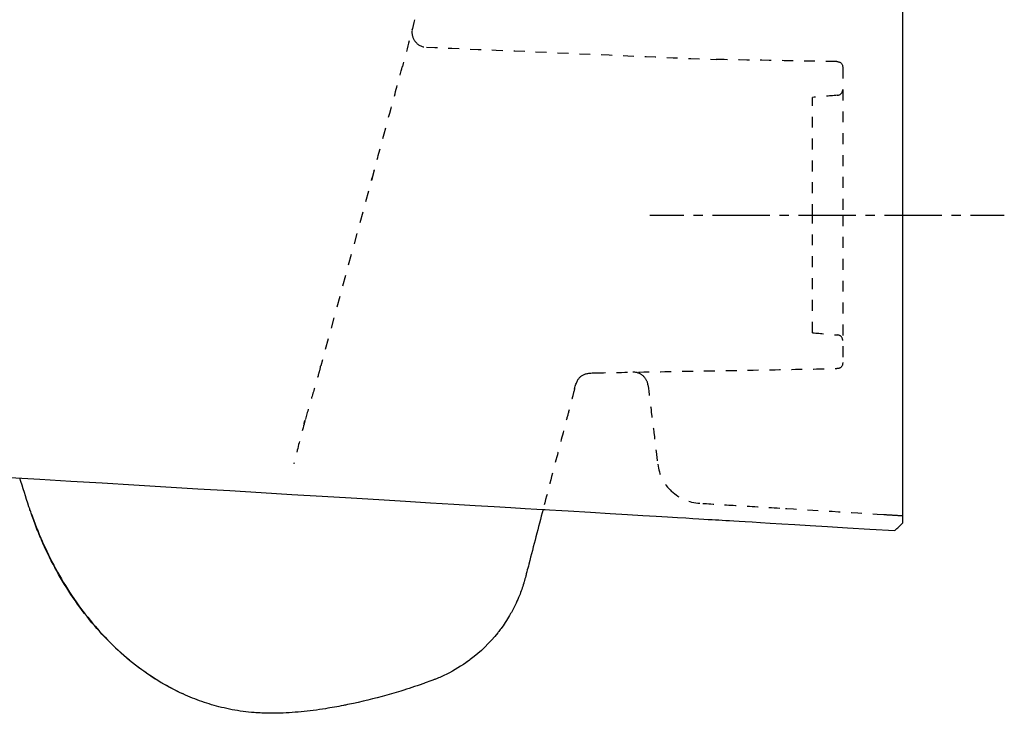
# Model space of a CAD drawing. Units: inches. Extents: x -197 to 407, y -33 to 330.
# Drawn here: x 80 to 407, y -33 to 198 of the extents above; entities that cross this region are included whole.
import ezdxf

# ---------------------------------------------------------------- set-up
doc = ezdxf.new("R2010")
doc.units = ezdxf.units.IN
doc.header["$MEASUREMENT"] = 0
for name, pattern in [('AI-Linetype-105', [7.270862, 3.635375, -3.635487]), ('AI-Linetype-107', [7.270862, 3.635375, -3.635487]), ('AI-Linetype-114', [7.270862, 3.635375, -3.635487]), ('AI-Linetype-115', [7.270862, 3.635375, -3.635487]), ('AI-Linetype-116', [7.270862, 3.635375, -3.635487]), ('AI-Linetype-117', [7.270862, 3.635375, -3.635487]), ('AI-Linetype-118', [7.270862, 3.635375, -3.635487]), ('AI-Linetype-129', [7.270862, 3.635375, -3.635487]), ('AI-Linetype-130', [7.270862, 3.635375, -3.635487]), ('AI-Linetype-131', [7.270862, 3.635375, -3.635487]), ('AI-Linetype-132', [7.270862, 3.635375, -3.635487]), ('AI-Linetype-149', [7.270862, 3.635375, -3.635487]), ('AI-Linetype-150', [7.270862, 3.635375, -3.635487]), ('AI-Linetype-151', [7.270862, 3.635375, -3.635487]), ('AI-Linetype-152', [7.270862, 3.635375, -3.635487]), ('AI-Linetype-153', [7.270862, 3.635375, -3.635487]), ('AI-Linetype-154', [7.270862, 3.635375, -3.635487]), ('AI-Linetype-16', [7.270862, 3.635375, -3.635487]), ('AI-Linetype-163', [6.354779, 3.17739, -3.17739]), ('AI-Linetype-164', [28.596648, 19.064479, -3.17739, 3.17739, -3.17739]), ('AI-Linetype-17', [7.270862, 3.635375, -3.635487]), ('AI-Linetype-18', [7.270862, 3.635375, -3.635487]), ('AI-Linetype-3', [7.270862, 3.635375, -3.635487]), ('AI-Linetype-4', [7.270862, 3.635375, -3.635487]), ('AI-Linetype-42', [7.270862, 3.635375, -3.635487]), ('AI-Linetype-43', [7.270862, 3.635375, -3.635487]), ('AI-Linetype-44', [7.270862, 3.635375, -3.635487]), ('AI-Linetype-45', [7.270862, 3.635375, -3.635487]), ('AI-Linetype-46', [7.270862, 3.635375, -3.635487]), ('AI-Linetype-47', [7.270862, 3.635375, -3.635487]), ('AI-Linetype-48', [7.270862, 3.635375, -3.635487]), ('AI-Linetype-49', [7.270862, 3.635375, -3.635487]), ('AI-Linetype-5', [7.270862, 3.635375, -3.635487]), ('AI-Linetype-50', [7.270862, 3.635375, -3.635487]), ('AI-Linetype-62', [7.270862, 3.635375, -3.635487]), ('AI-Linetype-63', [7.270862, 3.635375, -3.635487]), ('AI-Linetype-81', [7.270862, 3.635375, -3.635487]), ('AI-Linetype-82', [7.270862, 3.635375, -3.635487]), ('AI-Linetype-83', [7.270862, 3.635375, -3.635487]), ('AI-Linetype-84', [7.270862, 3.635375, -3.635487]), ('AI-Linetype-89', [7.270862, 3.635375, -3.635487])]:
    doc.linetypes.add(name, pattern=pattern)

# ---------------------------------------------------------------- blocks, each defined once
blk = doc.blocks.new('block 4')
at = {"color": 6, "linetype": 'AI-Linetype-3', "lineweight": 25, "true_color": 0xff00ff}
blk.add_open_spline([(287.06, 79.66), (286.09, 80.5), (284.97, 80.91), (283.69, 80.88)], degree=3, dxfattribs=at)
blk = doc.blocks.new('block 5')
at = {"color": 6, "linetype": 'AI-Linetype-4', "lineweight": 25, "true_color": 0xff00ff}
blk.add_open_spline([(288.71, 76.69), (288.52, 77.88), (287.97, 78.87), (287.06, 79.66)], degree=3, dxfattribs=at)
blk = doc.blocks.new('block 6')
at = {"color": 6, "linetype": 'AI-Linetype-5', "lineweight": 25, "true_color": 0xff00ff}
blk.add_open_spline([(291.95, 50.33), (292.4, 46.74), (293.94, 43.71), (296.58, 41.24)], degree=3, dxfattribs=at)
blk = doc.blocks.new('block 15')
at = {"color": 179, "lineweight": 25, "true_color": 0x1c1c1b}
blk.add_open_spline([(161.78, -32.5), (161.77, -32.5), (161.76, -32.5), (161.75, -32.5), (161.09, -32.49), (160.44, -32.46), (159.78, -32.43), (159.12, -32.4), (158.46, -32.36), (157.8, -32.31), (156.55, -32.21), (155.31, -32.08), (154.06, -31.92), (152.84, -31.76), (151.63, -31.56), (150.42, -31.33), (149.24, -31.11), (148.06, -30.84), (146.89, -30.56), (144.7, -30.01), (142.54, -29.37), (140.41, -28.63)], degree=3, knots=[0, 0, 0, 0, 1, 1, 1, 2, 2, 2, 3, 3, 3, 4, 4, 4, 5, 5, 5, 6, 6, 6, 7, 7, 7, 7], dxfattribs=at)
blk = doc.blocks.new('block 18')
at = {"color": 6, "linetype": 'AI-Linetype-16', "lineweight": 25, "true_color": 0xff00ff}
blk.add_lwpolyline([(197.71, 148.07), (179.91, 83.01)], dxfattribs=at)
blk = doc.blocks.new('block 19')
at = {"color": 6, "linetype": 'AI-Linetype-17', "lineweight": 25, "true_color": 0xff00ff}
blk.add_open_spline([(179.8, 82.59), (179.84, 82.73), (179.87, 82.87), (179.91, 83.01)], degree=3, dxfattribs=at)
blk = doc.blocks.new('block 20')
at = {"color": 6, "linetype": 'AI-Linetype-18', "lineweight": 25, "true_color": 0xff00ff}
blk.add_open_spline([(179.8, 82.59), (179.54, 81.61), (179.27, 80.62), (178.99, 79.65), (178.24, 77.02), (177.5, 74.52), (176.73, 71.92), (176.13, 69.89), (175.28, 66.97), (174.68, 64.84)], degree=3, knots=[0, 0, 0, 0, 1, 1, 1, 2, 2, 2, 3, 3, 3, 3], dxfattribs=at)
blk = doc.blocks.new('block 21')
at = {"color": 179, "lineweight": 25, "true_color": 0x1c1c1b}
blk.add_lwpolyline([(197.73, 148.12), (197.71, 148.07)], dxfattribs=at)
blk = doc.blocks.new('block 45')
at = {"color": 6, "linetype": 'AI-Linetype-42', "lineweight": 25, "true_color": 0xff00ff}
blk.add_open_spline([(174.68, 64.84), (173.77, 61.55), (172.9, 58.25), (172.09, 54.94), (171.72, 53.44), (171.36, 51.94), (171, 50.43)], degree=3, knots=[0, 0, 0, 0, 1, 1, 1, 2, 2, 2, 2], dxfattribs=at)
blk = doc.blocks.new('block 46')
at = {"color": 6, "linetype": 'AI-Linetype-43', "lineweight": 25, "true_color": 0xff00ff}
blk.add_open_spline([(174.33, 63.66), (174.43, 64.04), (174.54, 64.44), (174.65, 64.84)], degree=3, dxfattribs=at)
blk = doc.blocks.new('block 47')
at = {"color": 6, "linetype": 'AI-Linetype-44', "lineweight": 25, "true_color": 0xff00ff}
blk.add_lwpolyline([(171, 50.43), (171, 50.43)], dxfattribs=at)
blk = doc.blocks.new('block 48')
at = {"color": 6, "linetype": 'AI-Linetype-45', "lineweight": 25, "true_color": 0xff00ff}
blk.add_open_spline([(211.23, 190.93), (212.18, 189.66), (213.45, 188.99), (215.04, 188.92)], degree=3, dxfattribs=at)
blk = doc.blocks.new('block 49')
at = {"color": 6, "linetype": 'AI-Linetype-46', "lineweight": 25, "true_color": 0xff00ff}
blk.add_open_spline([(210.26, 194.34), (210.15, 193.08), (210.48, 191.94), (211.23, 190.93)], degree=3, dxfattribs=at)
blk = doc.blocks.new('block 50')
at = {"color": 6, "linetype": 'AI-Linetype-47', "lineweight": 25, "true_color": 0xff00ff}
blk.add_open_spline([(210.38, 195.1), (210.34, 194.92), (210.31, 194.74), (210.28, 194.56)], degree=3, dxfattribs=at)
blk = doc.blocks.new('block 51')
at = {"color": 6, "linetype": 'AI-Linetype-48', "lineweight": 25, "true_color": 0xff00ff}
blk.add_lwpolyline([(210.4, 195.16), (210.4, 195.16)], dxfattribs=at)
blk = doc.blocks.new('block 52')
at = {"color": 6, "linetype": 'AI-Linetype-49', "lineweight": 25, "true_color": 0xff00ff}
blk.add_lwpolyline([(266.45, 79.56), (266.63, 79.69), (266.82, 79.81), (267.02, 79.93), (267.23, 80.03), (267.45, 80.13), (267.68, 80.21), (267.93, 80.29), (268.19, 80.36), (268.47, 80.43), (268.76, 80.48), (269.07, 80.53), (269.41, 80.57), (269.76, 80.6), (270.14, 80.63), (270.54, 80.65), (270.97, 80.66)], dxfattribs=at)
blk = doc.blocks.new('block 53')
at = {"color": 6, "linetype": 'AI-Linetype-50', "lineweight": 25, "true_color": 0xff00ff}
blk.add_lwpolyline([(264.32, 75.43), (264.43, 75.84), (264.54, 76.23), (264.66, 76.59), (264.77, 76.93), (264.89, 77.24), (265.01, 77.53), (265.14, 77.8), (265.26, 78.06), (265.39, 78.3), (265.53, 78.52), (265.67, 78.72), (265.81, 78.91), (265.96, 79.09), (266.12, 79.26), (266.28, 79.41), (266.45, 79.56)], dxfattribs=at)
blk = doc.blocks.new('block 54')
at = {"color": 179, "lineweight": 25, "true_color": 0x1c1c1b}
blk.add_open_spline([(173.38, -32.03), (170.75, -32.29), (168.11, -32.45), (165.46, -32.51), (164.24, -32.53), (163.01, -32.53), (161.78, -32.5)], degree=3, knots=[0, 0, 0, 0, 1, 1, 1, 2, 2, 2, 2], dxfattribs=at)
blk = doc.blocks.new('block 55')
at = {"color": 179, "lineweight": 25, "true_color": 0x1c1c1b}
blk.add_open_spline([(181.49, -30.99), (180.14, -31.21), (178.78, -31.4), (177.42, -31.58)], degree=3, dxfattribs=at)
blk = doc.blocks.new('block 56')
at = {"color": 179, "lineweight": 25, "true_color": 0x1c1c1b}
blk.add_open_spline([(190.78, -29.24), (189.89, -29.43), (189.01, -29.61), (188.12, -29.79), (187.9, -29.84), (187.67, -29.88), (187.43, -29.93)], degree=3, knots=[0, 0, 0, 0, 1, 1, 1, 2, 2, 2, 2], dxfattribs=at)
blk = doc.blocks.new('block 57')
at = {"color": 179, "lineweight": 25, "true_color": 0x1c1c1b}
blk.add_open_spline([(214.62, -22.45), (214.35, -22.55), (214.04, -22.66), (213.82, -22.74), (211.42, -23.58), (209, -24.38), (206.57, -25.12), (205.52, -25.44), (204.48, -25.76), (203.43, -26.06)], degree=3, knots=[0, 0, 0, 0, 1, 1, 1, 2, 2, 2, 3, 3, 3, 3], dxfattribs=at)
blk = doc.blocks.new('block 58')
at = {"color": 179, "lineweight": 25, "true_color": 0x1c1c1b}
blk.add_open_spline([(247.4, 10.71), (246.98, 9.33), (246.5, 7.96), (245.96, 6.62), (245.62, 5.77), (245.25, 4.92), (244.86, 4.09), (244.3, 2.9), (243.7, 1.74), (243.05, 0.6), (242.16, -0.98), (241.18, -2.51), (240.12, -3.98)], degree=3, knots=[0, 0, 0, 0, 1, 1, 1, 2, 2, 2, 3, 3, 3, 4, 4, 4, 4], dxfattribs=at)
blk = doc.blocks.new('block 59')
at = {"color": 179, "lineweight": 25, "true_color": 0x1c1c1b}
blk.add_open_spline([(249.11, 17.1), (249.11, 17.08), (249.1, 17.07), (249.1, 17.05), (248.87, 16.19), (248.65, 15.33), (248.42, 14.47)], degree=3, knots=[0, 0, 0, 0, 1, 1, 1, 2, 2, 2, 2], dxfattribs=at)
blk = doc.blocks.new('block 64')
at = {"color": 179, "lineweight": 25, "true_color": 0x1c1c1b}
blk.add_open_spline([(240.12, -3.98), (239.78, -4.44), (239.43, -4.91), (239.08, -5.36), (238.98, -5.49), (238.88, -5.62), (238.78, -5.75), (236.12, -9.11), (233.05, -12.1), (229.62, -14.68), (229.15, -15.02), (228.68, -15.37), (228.2, -15.71), (225.87, -17.34), (223.4, -18.77), (220.82, -19.98), (220.24, -20.26), (219.65, -20.52), (219.06, -20.77), (218.92, -20.82), (218.79, -20.88), (218.65, -20.94), (218.47, -21.01), (218.29, -21.08), (218.11, -21.15), (217.79, -21.28), (217.47, -21.4), (217.15, -21.53), (216.31, -21.84), (215.47, -22.15), (214.62, -22.45)], degree=3, knots=[0, 0, 0, 0, 1, 1, 1, 2, 2, 2, 3, 3, 3, 4, 4, 4, 5, 5, 5, 6, 6, 6, 7, 7, 7, 8, 8, 8, 9, 9, 9, 10, 10, 10, 10], dxfattribs=at)
blk = doc.blocks.new('block 65')
at = {"color": 179, "lineweight": 25, "true_color": 0x1c1c1b}
blk.add_open_spline([(370.78, 28.23), (371.67, 29.08), (372.57, 29.92), (373.47, 30.77)], degree=3, dxfattribs=at)
blk = doc.blocks.new('block 74')
at = {"color": 179, "lineweight": 25, "true_color": 0x1c1c1b}
blk.add_open_spline([(370.78, 28.23), (370.78, 28.23), (370.78, 28.26), (370.78, 28.33)], degree=3, dxfattribs=at)
blk = doc.blocks.new('block 75')
at = {"color": 6, "linetype": 'AI-Linetype-62', "lineweight": 25, "true_color": 0xff00ff}
blk.add_open_spline([(288.71, 76.69), (290.22, 64.4), (290.44, 62.64), (291.95, 50.35)], degree=3, dxfattribs=at)
blk = doc.blocks.new('block 76')
at = {"color": 6, "linetype": 'AI-Linetype-63', "lineweight": 25, "true_color": 0xff00ff}
blk.add_open_spline([(305.92, 37.2), (302.32, 37.42), (299.21, 38.77), (296.58, 41.24)], degree=3, dxfattribs=at)
blk = doc.blocks.new('block 97')
at = {"color": 179, "lineweight": 25, "true_color": 0x1c1c1b}
blk.add_open_spline([(83.73, 33.66), (83.73, 33.68), (83.73, 33.69), (83.73, 33.7)], degree=3, dxfattribs=at)
blk = doc.blocks.new('block 98')
at = {"color": 6, "linetype": 'AI-Linetype-81', "lineweight": 25, "true_color": 0xff00ff}
blk.add_open_spline([(270.97, 80.66), (284.32, 80.89), (338.16, 81.83), (351.51, 82.07)], degree=3, dxfattribs=at)
blk = doc.blocks.new('block 99')
at = {"color": 6, "linetype": 'AI-Linetype-82', "lineweight": 25, "true_color": 0xff00ff}
blk.add_open_spline([(353.47, 91.37), (353.41, 92.53), (352.8, 93.16), (351.65, 93.26)], degree=3, dxfattribs=at)
blk = doc.blocks.new('block 100')
at = {"color": 6, "linetype": 'AI-Linetype-83', "lineweight": 25, "true_color": 0xff00ff}
blk.add_open_spline([(343.47, 93.98), (346.2, 93.74), (348.92, 93.5), (351.65, 93.26)], degree=3, dxfattribs=at)
blk = doc.blocks.new('block 101')
at = {"color": 6, "linetype": 'AI-Linetype-84', "lineweight": 25, "true_color": 0xff00ff}
blk.add_open_spline([(351.65, 172.94), (352.81, 173.04), (353.42, 173.68), (353.47, 174.85)], degree=3, dxfattribs=at)
blk = doc.blocks.new('block 106')
at = {"color": 6, "linetype": 'AI-Linetype-89', "lineweight": 25, "true_color": 0xff00ff}
blk.add_open_spline([(211.11, 198.07), (209.79, 192.89), (208.45, 187.72), (207.08, 182.55)], degree=3, dxfattribs=at)
blk = doc.blocks.new('block 124')
at = {"color": 6, "linetype": 'AI-Linetype-105', "lineweight": 25, "true_color": 0xff00ff}
blk.add_open_spline([(196.76, 144.57), (197.07, 145.73), (206.76, 181.39), (207.08, 182.55)], degree=3, dxfattribs=at)
blk = doc.blocks.new('block 126')
at = {"color": 6, "linetype": 'AI-Linetype-107', "lineweight": 25, "true_color": 0xff00ff}
blk.add_lwpolyline([(311.58, 184.83), (311.47, 184.83), (311.36, 184.84)], dxfattribs=at)
blk = doc.blocks.new('block 127')
at = {"color": 179, "lineweight": 25, "true_color": 0x1c1c1b}
blk.add_open_spline([(134.13, -26.11), (131.61, -24.97), (129.16, -23.69), (126.78, -22.28), (123.84, -20.53), (121.02, -18.6), (118.32, -16.5), (115.64, -14.43), (113.09, -12.19), (110.66, -9.82), (108.26, -7.48), (105.98, -5), (103.83, -2.42), (99.38, 2.91), (95.47, 8.7), (92.11, 14.78), (90.46, 17.78), (88.93, 20.85), (87.54, 23.98), (86.85, 25.55), (86.18, 27.14), (85.55, 28.74), (85.22, 29.58), (84.9, 30.42), (84.58, 31.27), (84.29, 32.07), (84, 32.86), (83.73, 33.66)], degree=3, knots=[0, 0, 0, 0, 1, 1, 1, 2, 2, 2, 3, 3, 3, 4, 4, 4, 5, 5, 5, 6, 6, 6, 7, 7, 7, 8, 8, 8, 9, 9, 9, 9], dxfattribs=at)
blk = doc.blocks.new('block 133')
at = {"color": 179, "lineweight": 25, "true_color": 0x1c1c1b}
blk.add_open_spline([(373.47, 33.84), (373.47, 129.7), (373.47, 225.56), (373.47, 321.42)], degree=3, dxfattribs=at)
blk = doc.blocks.new('block 134')
at = {"color": 179, "lineweight": 25, "true_color": 0x1c1c1b}
blk.add_open_spline([(373.47, 30.77), (373.47, 31.79), (373.47, 32.82), (373.47, 33.84)], degree=3, dxfattribs=at)
blk = doc.blocks.new('block 135')
at = {"color": 179, "lineweight": 25, "true_color": 0x1c1c1b}
blk.add_open_spline([(370.76, 28.23), (370.77, 28.23), (370.77, 28.23), (370.77, 28.23), (370.77, 28.23), (370.77, 28.23), (370.77, 28.23), (370.77, 28.23), (370.77, 28.23), (370.77, 28.23), (370.77, 28.23), (370.77, 28.23), (370.77, 28.23), (370.77, 28.23), (370.78, 28.23), (370.78, 28.23)], degree=3, knots=[0, 0, 0, 0, 1, 1, 1, 2, 2, 2, 3, 3, 3, 4, 4, 4, 5, 5, 5, 5], dxfattribs=at)
blk = doc.blocks.new('block 136')
at = {"color": 179, "lineweight": 25, "true_color": 0x1c1c1b}
blk.add_open_spline([(253.84, 35.25), (347.6, 29.62), (277, 33.86), (370.76, 28.23)], degree=3, dxfattribs=at)
blk = doc.blocks.new('block 137')
at = {"color": 179, "lineweight": 25, "true_color": 0x1c1c1b}
blk.add_open_spline([(2.27, 50.34), (27.39, 48.84), (229.46, 36.71), (254.58, 35.2)], degree=3, dxfattribs=at)
blk = doc.blocks.new('block 142')
at = {"color": 6, "linetype": 'AI-Linetype-114', "lineweight": 25, "true_color": 0xff00ff}
blk.add_open_spline([(317.83, 36.47), (313.86, 36.72), (309.89, 36.96), (305.92, 37.2)], degree=3, dxfattribs=at)
blk = doc.blocks.new('block 143')
at = {"color": 6, "linetype": 'AI-Linetype-115', "lineweight": 25, "true_color": 0xff00ff}
blk.add_open_spline([(332.57, 35.57), (327.65, 35.87), (322.74, 36.17), (317.83, 36.47)], degree=3, dxfattribs=at)
blk = doc.blocks.new('block 144')
at = {"color": 6, "linetype": 'AI-Linetype-116', "lineweight": 25, "true_color": 0xff00ff}
blk.add_open_spline([(367.12, 33.46), (355.67, 34.16), (344.22, 34.86), (332.77, 35.56)], degree=3, dxfattribs=at)
blk = doc.blocks.new('block 145')
at = {"color": 6, "linetype": 'AI-Linetype-117', "lineweight": 25, "true_color": 0xff00ff}
blk.add_open_spline([(370.77, 33.24), (369.56, 33.31), (368.34, 33.38), (367.12, 33.46)], degree=3, dxfattribs=at)
blk = doc.blocks.new('block 146')
at = {"color": 6, "linetype": 'AI-Linetype-118', "lineweight": 25, "true_color": 0xff00ff}
blk.add_open_spline([(372.97, 33.1), (372.24, 33.15), (371.5, 33.19), (370.77, 33.24)], degree=3, dxfattribs=at)
blk = doc.blocks.new('block 147')
at = {"color": 179, "lineweight": 25, "true_color": 0x1c1c1b}
blk.add_open_spline([(373.47, 33.07), (373.3, 33.08), (373.14, 33.09), (372.97, 33.1)], degree=3, dxfattribs=at)
blk = doc.blocks.new('block 163')
at = {"color": 179, "lineweight": 25, "true_color": 0x1c1c1b}
blk.add_open_spline([(83.73, 33.66), (83.56, 34.16), (83.39, 34.65), (83.22, 35.15), (83.11, 35.48), (83, 35.82), (82.89, 36.15), (81.86, 39.33), (80.83, 42.51), (79.8, 45.69)], degree=3, knots=[0, 0, 0, 0, 1, 1, 1, 2, 2, 2, 3, 3, 3, 3], dxfattribs=at)
blk = doc.blocks.new('block 164')
at = {"color": 179, "lineweight": 25, "true_color": 0x1c1c1b}
blk.add_open_spline([(140.41, -28.63), (138.28, -27.89), (136.18, -27.05), (134.13, -26.11)], degree=3, dxfattribs=at)
blk = doc.blocks.new('block 165')
at = {"color": 179, "lineweight": 25, "true_color": 0x1c1c1b}
blk.add_open_spline([(253.84, 35.25), (252.26, 29.2), (250.68, 23.15), (249.11, 17.1)], degree=3, dxfattribs=at)
blk = doc.blocks.new('block 166')
at = {"color": 6, "linetype": 'AI-Linetype-129', "lineweight": 25, "true_color": 0xff00ff}
blk.add_open_spline([(264.32, 75.43), (264.11, 74.6), (263.89, 73.78), (263.68, 72.96), (263.51, 72.29), (263.34, 71.62), (263.17, 70.96), (262.99, 70.27), (262.8, 69.59), (262.62, 68.9), (262.21, 67.37), (261.81, 65.83), (261.41, 64.29), (260.4, 60.43), (259.4, 56.57), (258.39, 52.71), (256.87, 46.89), (255.35, 41.07), (253.84, 35.25)], degree=3, knots=[0, 0, 0, 0, 1, 1, 1, 2, 2, 2, 3, 3, 3, 4, 4, 4, 5, 5, 5, 6, 6, 6, 6], dxfattribs=at)
blk = doc.blocks.new('block 167')
at = {"color": 6, "linetype": 'AI-Linetype-130', "lineweight": 25, "true_color": 0xff00ff}
blk.add_open_spline([(353.47, 84.07), (353.47, 82.76), (352.82, 82.09), (351.51, 82.07)], degree=3, dxfattribs=at)
blk = doc.blocks.new('block 168')
at = {"color": 6, "linetype": 'AI-Linetype-131', "lineweight": 25, "true_color": 0xff00ff}
blk.add_open_spline([(351.51, 184.13), (352.82, 184.11), (353.47, 183.44), (353.47, 182.13)], degree=3, dxfattribs=at)
blk = doc.blocks.new('block 169')
at = {"color": 6, "linetype": 'AI-Linetype-132', "lineweight": 25, "true_color": 0xff00ff}
blk.add_open_spline([(215.04, 188.92), (244.15, 187.76), (282.25, 186), (311.36, 184.84)], degree=3, dxfattribs=at)
blk = doc.blocks.new('block 186')
at = {"color": 6, "linetype": 'AI-Linetype-149', "lineweight": 25, "true_color": 0xff00ff}
blk.add_open_spline([(351.51, 184.13), (338.2, 184.37), (324.89, 184.6), (311.58, 184.83)], degree=3, dxfattribs=at)
blk = doc.blocks.new('block 187')
at = {"color": 6, "linetype": 'AI-Linetype-150', "lineweight": 25, "true_color": 0xff00ff}
blk.add_open_spline([(351.65, 172.94), (348.92, 172.7), (346.2, 172.46), (343.47, 172.23)], degree=3, dxfattribs=at)
blk = doc.blocks.new('block 188')
at = {"color": 6, "linetype": 'AI-Linetype-151', "lineweight": 25, "true_color": 0xff00ff}
blk.add_open_spline([(343.47, 133.1), (343.47, 146.14), (343.47, 159.18), (343.47, 172.22)], degree=3, dxfattribs=at)
blk = doc.blocks.new('block 189')
at = {"color": 6, "linetype": 'AI-Linetype-152', "lineweight": 25, "true_color": 0xff00ff}
blk.add_open_spline([(343.47, 93.98), (343.47, 107.02), (343.47, 120.06), (343.47, 133.1)], degree=3, dxfattribs=at)
blk = doc.blocks.new('block 190')
at = {"color": 6, "linetype": 'AI-Linetype-153', "lineweight": 25, "true_color": 0xff00ff}
blk.add_open_spline([(353.47, 133.1), (353.47, 116.76), (353.47, 100.41), (353.47, 84.07)], degree=3, dxfattribs=at)
blk = doc.blocks.new('block 191')
at = {"color": 6, "linetype": 'AI-Linetype-154', "lineweight": 25, "true_color": 0xff00ff}
blk.add_open_spline([(353.47, 182.13), (353.47, 165.79), (353.47, 149.45), (353.47, 133.1)], degree=3, dxfattribs=at)
blk = doc.blocks.new('block 192')
at = {"color": 179, "lineweight": 25, "true_color": 0x1c1c1b}
blk.add_open_spline([(177.42, -31.58), (176.08, -31.75), (174.73, -31.9), (173.38, -32.03)], degree=3, dxfattribs=at)
blk = doc.blocks.new('block 193')
at = {"color": 179, "lineweight": 25, "true_color": 0x1c1c1b}
blk.add_open_spline([(187.42, -29.93), (185.45, -30.32), (183.48, -30.67), (181.49, -30.99)], degree=3, dxfattribs=at)
blk = doc.blocks.new('block 194')
at = {"color": 179, "lineweight": 25, "true_color": 0x1c1c1b}
blk.add_open_spline([(203.43, -26.06), (199.25, -27.26), (195.03, -28.32), (190.78, -29.24)], degree=3, dxfattribs=at)
blk = doc.blocks.new('block 195')
at = {"color": 179, "lineweight": 25, "true_color": 0x1c1c1b}
blk.add_open_spline([(229.62, -14.68), (229.22, -14.98), (228.82, -15.28), (228.41, -15.57)], degree=3, dxfattribs=at)
blk = doc.blocks.new('block 196')
at = {"color": 179, "lineweight": 25, "true_color": 0x1c1c1b}
blk.add_open_spline([(248.42, 14.47), (248.31, 14.02), (248.19, 13.57), (248.07, 13.12), (247.9, 12.46), (247.72, 11.8), (247.53, 11.15), (247.49, 11), (247.44, 10.86), (247.4, 10.71)], degree=3, knots=[0, 0, 0, 0, 1, 1, 1, 2, 2, 2, 3, 3, 3, 3], dxfattribs=at)
blk = doc.blocks.new('block 205')
at = {"color": 179, "lineweight": 25, "true_color": 0x1c1c1b}
blk.add_open_spline([(134.13, -26.07), (134.13, -26.09), (134.13, -26.11), (134.13, -26.11)], degree=3, dxfattribs=at)
blk = doc.blocks.new('block 207')
at = {"color": 179, "lineweight": 25, "true_color": 0x1c1c1b}
blk.add_open_spline([(83.73, 33.7), (84.29, 32.06), (84.89, 30.44), (85.53, 28.83), (86.21, 27.12), (86.92, 25.43), (87.68, 23.75), (89.1, 20.58), (90.66, 17.46), (92.36, 14.42), (95.72, 8.4), (99.62, 2.68), (104.05, -2.6), (108.3, -7.67), (113.05, -12.32), (118.27, -16.39), (120.68, -18.27), (123.2, -20.03), (125.81, -21.63), (128.49, -23.28), (131.27, -24.76), (134.13, -26.07)], degree=3, knots=[0, 0, 0, 0, 1, 1, 1, 2, 2, 2, 3, 3, 3, 4, 4, 4, 5, 5, 5, 6, 6, 6, 7, 7, 7, 7], dxfattribs=at)
blk = doc.blocks.new('block 208')
at = {"color": 4, "lineweight": 25, "true_color": 0x00ffff}
blk.add_lwpolyline([(289.37, 133.1), (300.62, 133.1)], dxfattribs=at)
blk = doc.blocks.new('block 209')
at = {"color": 4, "linetype": 'AI-Linetype-163', "lineweight": 25, "true_color": 0x00ffff}
blk.add_lwpolyline([(303.8, 133.1), (308.57, 133.1)], dxfattribs=at)
blk = doc.blocks.new('block 210')
at = {"color": 4, "linetype": 'AI-Linetype-164', "lineweight": 25, "true_color": 0x00ffff}
blk.add_lwpolyline([(310.16, 133.1), (394.36, 133.1)], dxfattribs=at)
blk = doc.blocks.new('block 211')
at = {"color": 4, "lineweight": 25, "true_color": 0x00ffff}
blk.add_lwpolyline([(395.95, 133.1), (407.2, 133.1)], dxfattribs=at)

msp = doc.modelspace()

# ---------------------------------------------------------------- block references
for name in ['block 133', 'block 106', 'block 49', 'block 50', 'block 51', 'block 48', 'block 169', 'block 126', 'block 186', 'block 168', 'block 124', 'block 191', 'block 101', 'block 187', 'block 188', 'block 18', 'block 21', 'block 208', 'block 209', 'block 210', 'block 189', 'block 190', 'block 211', 'block 100', 'block 99', 'block 20', 'block 19', 'block 98', 'block 167', 'block 53', 'block 52', 'block 4', 'block 5', 'block 166', 'block 75', 'block 45', 'block 46', 'block 137', 'block 47', 'block 6', 'block 163', 'block 76', 'block 142', 'block 143', 'block 97', 'block 207', 'block 127', 'block 165', 'block 136', 'block 144', 'block 145', 'block 146', 'block 147', 'block 134', 'block 65', 'block 135', 'block 74', 'block 59', 'block 196', 'block 58', 'block 64', 'block 195', 'block 57', 'block 205', 'block 164', 'block 194', 'block 15', 'block 56', 'block 54', 'block 192', 'block 55', 'block 193']:
    msp.add_blockref(name, (0, 0))

doc.saveas('drawing.dxf')
